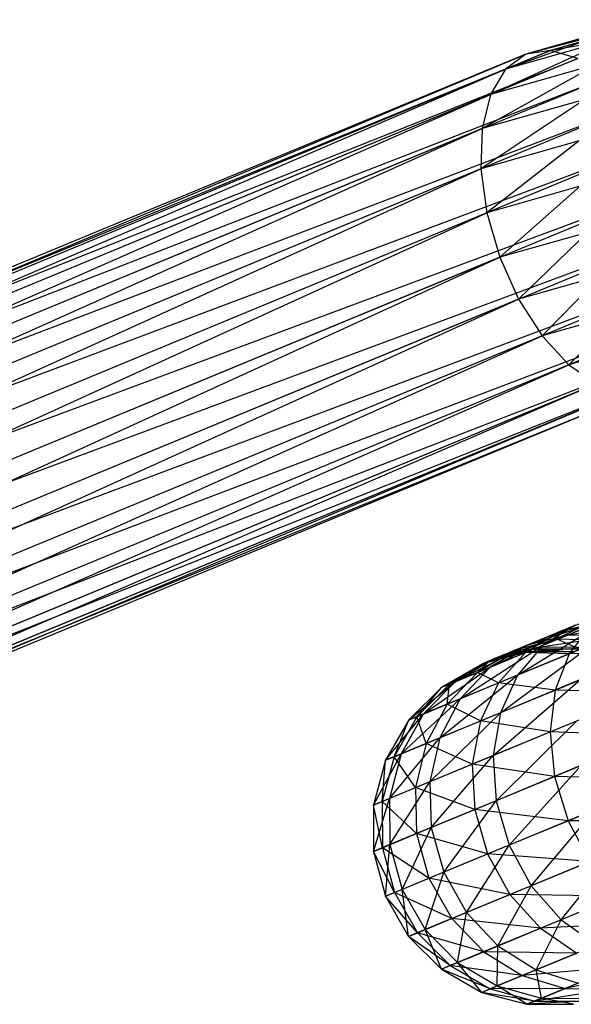
# Model space of a CAD drawing. Extents: x -7450 to 5602, y -5602 to 5602.
# Drawn here: x -4111 to -4091, y -1701 to -1665 of the extents above; entities that cross this region are included whole.
import ezdxf

# ---------------------------------------------------------------- set-up
doc = ezdxf.new("R2010")
doc.units = 0

msp = doc.modelspace()

# ---------------------------------------------------------------- linework, layer by layer
at = {"color": 0}
for p, q in [((-4087.581731, -1665.24869, -274.296341), (-4092.441314, -1666.507578, -275.428981)), ((-4087.581731, -1665.24869, -274.296341), (-4091.539138, -1666.373615, -276.859896)), ((-4088.457215, -1665.375066, -272.848135), (-4093.191006, -1667.057842, -274.00963)), ((-4088.457215, -1665.375066, -272.848135), (-4092.441314, -1666.507578, -275.428981)), ((-4086.666808, -1665.562402, -275.691998), (-4091.539138, -1666.373615, -276.859896)), ((-4089.233599, -1665.932916, -271.446074), (-4093.737124, -1667.986905, -272.698569)), ((-4089.233599, -1665.932916, -271.446074), (-4093.191006, -1667.057842, -274.00963)), ((-4136.718929, -1685.087698, -303.564365), (-4092.441314, -1666.507578, -275.428981)), ((-4135.986269, -1684.544489, -304.99528), (-4091.539138, -1666.373615, -276.859896)), ((-4092.441314, -1666.507578, -275.428981), (-4135.986269, -1684.544489, -304.99528)), ((-4091.539138, -1666.373615, -276.859896), (-4135.067061, -1684.403472, -306.414632)), ((-4135.067061, -1684.403472, -306.414632), (-4090.54596, -1666.665082, -278.204861)), ((-4090.54596, -1666.665082, -278.204861), (-4134.02395, -1684.674255, -307.725692)), ((-4092.441314, -1666.507578, -275.428981), (-4093.191006, -1667.057842, -274.00963)), ((-4091.539138, -1666.373615, -276.859896), (-4092.441314, -1666.507578, -275.428981)), ((-4090.54596, -1666.665082, -278.204861), (-4091.539138, -1666.373615, -276.859896)), ((-4137.215114, -1685.996079, -302.2194), (-4093.191006, -1667.057842, -274.00963)), ((-4093.191006, -1667.057842, -274.00963), (-4136.718929, -1685.087698, -303.564365)), ((-4089.857972, -1666.884225, -270.185706), (-4094.042451, -1669.231456, -271.585145)), ((-4089.857972, -1666.884225, -270.185706), (-4093.737124, -1667.986905, -272.698569)), ((-4093.191006, -1667.057842, -274.00963), (-4093.737124, -1667.986905, -272.698569)), ((-4134.02395, -1684.674255, -307.725692), (-4089.529464, -1667.362115, -279.372218)), ((-4089.529464, -1667.362115, -279.372218), (-4132.928021, -1685.338386, -308.839116)), ((-4137.441009, -1687.207727, -301.052043), (-4093.737124, -1667.986905, -272.698569)), ((-4093.737124, -1667.986905, -272.698569), (-4137.215114, -1685.996079, -302.2194)), ((-4093.737124, -1667.986905, -272.698569), (-4094.042451, -1669.231456, -271.585145)), ((-4132.928021, -1685.338386, -308.839116), (-4088.558922, -1668.417214, -280.282415)), ((-4088.558922, -1668.417214, -280.282415), (-4131.853961, -1686.350606, -309.679025)), ((-4090.287785, -1668.164162, -269.152922), (-4094.08618, -1670.706679, -270.745236)), ((-4090.287785, -1668.164162, -269.152922), (-4094.042451, -1669.231456, -271.585145)), ((-4094.042451, -1669.231456, -271.585145), (-4137.441009, -1687.207727, -301.052043)), ((-4137.381219, -1688.640071, -300.141847), (-4094.042451, -1669.231456, -271.585145)), ((-4094.042451, -1669.231456, -271.585145), (-4094.08618, -1670.706679, -270.745236)), ((-4131.853961, -1686.350606, -309.679025), (-4087.700474, -1669.758473, -280.873421)), ((-4087.700474, -1669.758473, -280.873421), (-4130.874964, -1687.641932, -310.18818)), ((-4090.493746, -1669.6855, -268.418106), (-4094.08618, -1670.706679, -270.745236)), ((-4090.493746, -1669.6855, -268.418106), (-4093.865329, -1672.31204, -270.236081)), ((-4094.08618, -1670.706679, -270.745236), (-4137.381219, -1688.640071, -300.141847)), ((-4137.039818, -1690.195499, -299.55084), (-4094.08618, -1670.706679, -270.745236)), ((-4094.08618, -1670.706679, -270.745236), (-4093.865329, -1672.31204, -270.236081)), ((-4130.874964, -1687.641932, -310.18818), (-4087.012624, -1671.294491, -281.104962)), ((-4087.012624, -1671.294491, -281.104962), (-4130.057747, -1689.124364, -310.331884)), ((-4090.461821, -1671.344565, -268.031334), (-4093.865329, -1672.31204, -270.236081)), ((-4090.461821, -1671.344565, -268.031334), (-4093.394951, -1673.938137, -270.092377)), ((-4093.865329, -1672.31204, -270.236081), (-4137.039818, -1690.195499, -299.55084)), ((-4136.440074, -1691.768011, -299.319299), (-4093.865329, -1672.31204, -270.236081)), ((-4093.865329, -1672.31204, -270.236081), (-4093.394951, -1673.938137, -270.092377)), ((-4130.057747, -1689.124364, -310.331884), (-4086.542245, -1672.920588, -280.961258)), ((-4086.542245, -1672.920588, -280.961258), (-4129.458003, -1690.696876, -310.100343)), ((-4090.194184, -1673.028293, -268.018963), (-4093.394951, -1673.938137, -270.092377)), ((-4090.194184, -1673.028293, -268.018963), (-4092.7071, -1675.474154, -270.323918)), ((-4093.394951, -1673.938137, -270.092377), (-4136.440074, -1691.768011, -299.319299)), ((-4135.622858, -1693.250443, -299.463003), (-4093.394951, -1673.938137, -270.092377)), ((-4093.394951, -1673.938137, -270.092377), (-4092.7071, -1675.474154, -270.323918)), ((-4129.458003, -1690.696876, -310.100343), (-4086.321395, -1674.525949, -280.452103)), ((-4086.321395, -1674.525949, -280.452103), (-4129.116603, -1692.252304, -309.509336)), ((-4089.709074, -1674.621941, -268.381837), (-4092.7071, -1675.474154, -270.323918)), ((-4089.709074, -1674.621941, -268.381837), (-4091.848653, -1676.815414, -270.914925)), ((-4092.7071, -1675.474154, -270.323918), (-4135.622858, -1693.250443, -299.463003)), ((-4134.64386, -1694.541769, -299.972158), (-4092.7071, -1675.474154, -270.323918)), ((-4092.7071, -1675.474154, -270.323918), (-4091.848653, -1676.815414, -270.914925)), ((-4129.116603, -1692.252304, -309.509336), (-4086.365124, -1676.001172, -279.612194)), ((-4086.365124, -1676.001172, -279.612194), (-4129.056813, -1693.684648, -308.59914)), ((-4089.039551, -1676.016904, -269.095226), (-4091.848653, -1676.815414, -270.914925)), ((-4089.039551, -1676.016904, -269.095226), (-4090.878111, -1677.870512, -271.825121)), ((-4091.848653, -1676.815414, -270.914925), (-4134.64386, -1694.541769, -299.972158)), ((-4133.5698, -1695.553989, -300.812067), (-4091.848653, -1676.815414, -270.914925)), ((-4091.848653, -1676.815414, -270.914925), (-4090.878111, -1677.870512, -271.825121)), ((-4088.231242, -1677.118119, -270.110515), (-4090.878111, -1677.870512, -271.825121)), ((-4086.670451, -1677.245722, -278.498771), (-4129.282707, -1694.896297, -307.431783)), ((-4129.056813, -1693.684648, -308.59914), (-4086.670451, -1677.245722, -278.498771)), ((-4090.878111, -1677.870512, -271.825121), (-4133.5698, -1695.553989, -300.812067)), ((-4132.473871, -1696.21812, -301.925491), (-4090.878111, -1677.870512, -271.825121)), ((-4090.878111, -1677.870512, -271.825121), (-4089.861614, -1678.567546, -272.992478)), ((-4087.216569, -1678.174786, -277.18771), (-4129.778892, -1695.804678, -306.086818)), ((-4129.282707, -1694.896297, -307.431783), (-4087.216569, -1678.174786, -277.18771)), ((-4089.861614, -1678.567546, -272.992478), (-4132.473871, -1696.21812, -301.925491)), ((-4131.43076, -1696.488904, -303.236552), (-4089.861614, -1678.567546, -272.992478)), ((-4088.868437, -1678.859012, -274.337443), (-4131.43076, -1696.488904, -303.236552)), ((-4087.966261, -1678.725049, -275.768358), (-4130.511553, -1696.347886, -304.655903)), ((-4130.511553, -1696.347886, -304.655903), (-4088.868437, -1678.859012, -274.337443)), ((-4129.778892, -1695.804678, -306.086818), (-4087.966261, -1678.725049, -275.768358)), ((-4091.813783, -1688.135221, -254.615398), (-4088.247889, -1686.418449, -252.636795)), ((-4091.21666, -1687.648154, -277.808247), (-4089.000312, -1686.730113, -280.909339)), ((-4092.751584, -1689.226525, -253.702878), (-4089.235224, -1687.067147, -251.407534)), ((-4092.424274, -1688.148364, -258.997737), (-4089.267674, -1687.080588, -256.573905)), ((-4089.235224, -1687.067147, -251.407534), (-4091.813783, -1688.135221, -254.615398)), ((-4089.267674, -1687.080588, -256.573905), (-4090.914423, -1687.762694, -259.689351)), ((-4090.914423, -1687.762694, -259.689351), (-4087.83288, -1687.189131, -257.486425)), ((-4090.861041, -1688.443437, -283.151106), (-4087.682125, -1687.126687, -286.144814)), ((-4093.76461, -1688.94328, -258.306123), (-4090.625486, -1687.403282, -255.594652)), ((-4092.454925, -1688.400791, -278.706557), (-4090.051244, -1687.405153, -282.069763)), ((-4090.625486, -1687.403282, -255.594652), (-4092.424274, -1688.148364, -258.997737)), ((-4090.625486, -1687.403282, -255.594652), (-4091.813783, -1688.135221, -254.615398)), ((-4091.287212, -1687.917108, -273.697053), (-4089.808881, -1687.304763, -276.909936)), ((-4089.808881, -1687.304763, -276.909936), (-4091.21666, -1687.648154, -277.808247)), ((-4090.051244, -1687.405153, -282.069763), (-4091.21666, -1687.648154, -277.808247)), ((-4090.051244, -1687.405153, -282.069763), (-4090.861041, -1688.443437, -283.151106)), ((-4093.575127, -1688.625063, -262.715273), (-4090.914423, -1687.762694, -259.689351)), ((-4092.831482, -1688.317035, -274.298727), (-4091.21666, -1687.648154, -277.808247)), ((-4091.287212, -1687.917108, -273.697053), (-4092.831482, -1688.317035, -274.298727)), ((-4091.21666, -1687.648154, -277.808247), (-4092.454925, -1688.400791, -278.706557)), ((-4090.914423, -1687.762694, -259.689351), (-4092.424274, -1688.148364, -258.997737)), ((-4092.158048, -1688.27782, -270.233733), (-4091.287212, -1687.917108, -273.697053)), ((-4090.914423, -1687.762694, -259.689351), (-4091.968002, -1688.199101, -263.092669)), ((-4091.968002, -1688.199101, -263.092669), (-4089.33795, -1687.812552, -260.333833)), ((-4091.21666, -1687.648154, -277.808247), (-4091.287212, -1687.917108, -273.697053)), ((-4089.678667, -1687.953681, -273.136382), (-4091.287212, -1687.917108, -273.697053)), ((-4091.287212, -1687.917108, -273.697053), (-4090.474581, -1688.28336, -269.971029)), ((-4089.33795, -1687.812552, -260.333833), (-4090.914423, -1687.762694, -259.689351)), ((-4095.012737, -1689.460271, -262.337876), (-4092.424274, -1688.148364, -258.997737)), ((-4094.844089, -1690.093269, -257.661641), (-4091.813783, -1688.135221, -254.615398)), ((-4092.831482, -1688.317035, -274.298727), (-4094.206237, -1689.126208, -274.900402)), ((-4094.033818, -1688.815059, -266.604396), (-4091.968002, -1688.199101, -263.092669)), ((-4092.158048, -1688.27782, -270.233733), (-4093.78272, -1688.711051, -270.51565)), ((-4093.78272, -1688.711051, -270.51565), (-4092.831482, -1688.317035, -274.298727)), ((-4091.813783, -1688.135221, -254.615398), (-4093.76461, -1688.94328, -258.306123)), ((-4092.424274, -1688.148364, -258.997737), (-4093.76461, -1688.94328, -258.306123)), ((-4092.424274, -1688.148364, -258.997737), (-4093.575127, -1688.625063, -262.715273)), ((-4091.968002, -1688.199101, -263.092669), (-4093.575127, -1688.625063, -262.715273)), ((-4093.37498, -1690.602824, -252.91928), (-4089.985759, -1688.080883, -250.262045)), ((-4092.831482, -1688.317035, -274.298727), (-4092.158048, -1688.27782, -270.233733)), ((-4092.454925, -1688.400791, -278.706557), (-4092.831482, -1688.317035, -274.298727)), ((-4089.985759, -1688.080883, -250.262045), (-4092.751584, -1689.226525, -253.702878)), ((-4091.813783, -1688.135221, -254.615398), (-4092.751584, -1689.226525, -253.702878)), ((-4091.968002, -1688.199101, -263.092669), (-4092.387923, -1688.373038, -266.653071)), ((-4092.387923, -1688.373038, -266.653071), (-4090.300885, -1688.211412, -263.444346)), ((-4092.387923, -1688.373038, -266.653071), (-4092.158048, -1688.27782, -270.233733)), ((-4090.474581, -1688.28336, -269.971029), (-4092.158048, -1688.27782, -270.233733)), ((-4092.158048, -1688.27782, -270.233733), (-4090.684678, -1688.370385, -266.698429)), ((-4090.300885, -1688.211412, -263.444346), (-4091.968002, -1688.199101, -263.092669)), ((-4095.510197, -1689.666326, -266.555721), (-4093.575127, -1688.625063, -262.715273)), ((-4093.575127, -1688.625063, -262.715273), (-4095.012737, -1689.460271, -262.337876)), ((-4094.206237, -1689.126208, -274.900402), (-4092.454925, -1688.400791, -278.706557)), ((-4092.387923, -1688.373038, -266.653071), (-4094.033818, -1688.815059, -266.604396)), ((-4093.575127, -1688.625063, -262.715273), (-4094.033818, -1688.815059, -266.604396)), ((-4093.78272, -1688.711051, -270.51565), (-4092.387923, -1688.373038, -266.653071)), ((-4092.454925, -1688.400791, -278.706557), (-4093.439289, -1689.511382, -279.543648)), ((-4093.439289, -1689.511382, -279.543648), (-4090.861041, -1688.443437, -283.151106)), ((-4090.861041, -1688.443437, -283.151106), (-4092.454925, -1688.400791, -278.706557)), ((-4090.684678, -1688.370385, -266.698429), (-4092.387923, -1688.373038, -266.653071)), ((-4091.374518, -1689.774206, -284.079677), (-4088.010775, -1688.380898, -287.247444)), ((-4090.861041, -1688.443437, -283.151106), (-4091.374518, -1689.774206, -284.079677)), ((-4088.010775, -1688.380898, -287.247444), (-4090.861041, -1688.443437, -283.151106)), ((-4096.182861, -1690.647807, -261.986199), (-4093.76461, -1688.94328, -258.306123)), ((-4094.033818, -1688.815059, -266.604396), (-4095.510197, -1689.666326, -266.555721)), ((-4093.78272, -1688.711051, -270.51565), (-4095.237876, -1689.553527, -270.797566)), ((-4095.237876, -1689.553527, -270.797566), (-4094.033818, -1688.815059, -266.604396)), ((-4093.76461, -1688.94328, -258.306123), (-4095.012737, -1689.460271, -262.337876)), ((-4093.76461, -1688.94328, -258.306123), (-4094.844089, -1690.093269, -257.661641)), ((-4094.206237, -1689.126208, -274.900402), (-4093.78272, -1688.711051, -270.51565)), ((-4094.033818, -1688.815059, -266.604396), (-4093.78272, -1688.711051, -270.51565)), ((-4095.589147, -1691.519962, -257.108212), (-4092.751584, -1689.226525, -253.702878)), ((-4094.206237, -1689.126208, -274.900402), (-4095.317789, -1690.289482, -275.461073)), ((-4095.237876, -1689.553527, -270.797566), (-4094.206237, -1689.126208, -274.900402)), ((-4092.751584, -1689.226525, -253.702878), (-4094.844089, -1690.093269, -257.661641)), ((-4093.439289, -1689.511382, -279.543648), (-4094.206237, -1689.126208, -274.900402)), ((-4093.641488, -1692.170325, -252.318004), (-4090.448345, -1689.390572, -249.278391)), ((-4092.751584, -1689.226525, -253.702878), (-4093.37498, -1690.602824, -252.91928)), ((-4090.448345, -1689.390572, -249.278391), (-4093.37498, -1690.602824, -252.91928)), ((-4096.716449, -1690.868826, -266.510363), (-4095.012737, -1689.460271, -262.337876)), ((-4095.510197, -1689.666326, -266.555721), (-4096.716449, -1690.868826, -266.510363)), ((-4095.237876, -1689.553527, -270.797566), (-4096.42435, -1690.747835, -271.060271)), ((-4096.42435, -1690.747835, -271.060271), (-4095.510197, -1689.666326, -266.555721)), ((-4095.012737, -1689.460271, -262.337876), (-4096.182861, -1690.647807, -261.986199)), ((-4095.012737, -1689.460271, -262.337876), (-4095.510197, -1689.666326, -266.555721)), ((-4095.510197, -1689.666326, -266.555721), (-4095.237876, -1689.553527, -270.797566)), ((-4095.317789, -1690.289482, -275.461073), (-4093.439289, -1689.511382, -279.543648)), ((-4095.317789, -1690.289482, -275.461073), (-4095.237876, -1689.553527, -270.797566)), ((-4093.439289, -1689.511382, -279.543648), (-4094.10267, -1690.904243, -280.262475)), ((-4091.374518, -1689.774206, -284.079677), (-4093.439289, -1689.511382, -279.543648)), ((-4097.005757, -1692.106741, -261.684207), (-4094.844089, -1690.093269, -257.661641)), ((-4094.844089, -1690.093269, -257.661641), (-4096.182861, -1690.647807, -261.986199)), ((-4094.844089, -1690.093269, -257.661641), (-4095.589147, -1691.519962, -257.108212)), ((-4094.10267, -1690.904243, -280.262475), (-4091.374518, -1689.774206, -284.079677)), ((-4091.374518, -1689.774206, -284.079677), (-4091.556681, -1691.30677, -284.792194)), ((-4091.556681, -1691.30677, -284.792194), (-4088.051115, -1689.854717, -288.093522)), ((-4088.051115, -1689.854717, -288.093522), (-4091.374518, -1689.774206, -284.079677)), ((-4096.42435, -1690.747835, -271.060271), (-4095.317789, -1690.289482, -275.461073)), ((-4095.317789, -1690.289482, -275.461073), (-4096.090388, -1691.727583, -275.942532)), ((-4094.10267, -1690.904243, -280.262475), (-4095.317789, -1690.289482, -275.461073)), ((-4097.570369, -1692.340611, -266.471413), (-4096.182861, -1690.647807, -261.986199)), ((-4096.42435, -1690.747835, -271.060271), (-4097.261287, -1692.212585, -271.28586)), ((-4096.182861, -1690.647807, -261.986199), (-4097.005757, -1692.106741, -261.684207)), ((-4096.182861, -1690.647807, -261.986199), (-4096.716449, -1690.868826, -266.510363)), ((-4096.716449, -1690.868826, -266.510363), (-4096.42435, -1690.747835, -271.060271)), ((-4096.090388, -1691.727583, -275.942532), (-4096.42435, -1690.747835, -271.060271)), ((-4095.949009, -1693.126132, -256.683551), (-4093.37498, -1690.602824, -252.91928)), ((-4093.37498, -1690.602824, -252.91928), (-4095.589147, -1691.519962, -257.108212)), ((-4093.37498, -1690.602824, -252.91928), (-4093.641488, -1692.170325, -252.318004)), ((-4096.716449, -1690.868826, -266.510363), (-4097.570369, -1692.340611, -266.471413)), ((-4097.261287, -1692.212585, -271.28586), (-4096.716449, -1690.868826, -266.510363)), ((-4096.090388, -1691.727583, -275.942532), (-4094.10267, -1690.904243, -280.262475)), ((-4094.10267, -1690.904243, -280.262475), (-4094.399858, -1692.484453, -280.814051)), ((-4091.556681, -1691.30677, -284.792194), (-4094.10267, -1690.904243, -280.262475)), ((-4090.591459, -1690.906962, -248.523607), (-4093.641488, -1692.170325, -252.318004)), ((-4093.532945, -1693.822206, -251.940026), (-4090.591459, -1690.906962, -248.523607)), ((-4097.425346, -1693.737651, -261.45248), (-4095.589147, -1691.519962, -257.108212)), ((-4095.589147, -1691.519962, -257.108212), (-4097.005757, -1692.106741, -261.684207)), ((-4095.589147, -1691.519962, -257.108212), (-4095.949009, -1693.126132, -256.683551)), ((-4094.399858, -1692.484453, -280.814051), (-4091.556681, -1691.30677, -284.792194)), ((-4091.556681, -1691.30677, -284.792194), (-4091.395117, -1692.936689, -285.240101)), ((-4087.800397, -1691.447707, -288.625388), (-4091.556681, -1691.30677, -284.792194)), ((-4091.395117, -1692.936689, -285.240101), (-4087.800397, -1691.447707, -288.625388)), ((-4097.261287, -1692.212585, -271.28586), (-4096.090388, -1691.727583, -275.942532)), ((-4096.090388, -1691.727583, -275.942532), (-4096.471384, -1693.342507, -276.311969)), ((-4094.399858, -1692.484453, -280.814051), (-4096.090388, -1691.727583, -275.942532)), ((-4098.013764, -1693.981381, -266.441526), (-4097.005757, -1692.106741, -261.684207)), ((-4097.261287, -1692.212585, -271.28586), (-4097.69165, -1693.847958, -271.458961)), ((-4097.005757, -1692.106741, -261.684207), (-4097.570369, -1692.340611, -266.471413)), ((-4097.570369, -1692.340611, -266.471413), (-4097.261287, -1692.212585, -271.28586)), ((-4097.005757, -1692.106741, -261.684207), (-4097.425346, -1693.737651, -261.45248)), ((-4096.471384, -1693.342507, -276.311969), (-4097.261287, -1692.212585, -271.28586)), ((-4093.641488, -1692.170325, -252.318004), (-4095.949009, -1693.126132, -256.683551)), ((-4095.899151, -1694.80232, -256.416597), (-4093.641488, -1692.170325, -252.318004)), ((-4093.641488, -1692.170325, -252.318004), (-4093.532945, -1693.822206, -251.940026)), ((-4097.570369, -1692.340611, -266.471413), (-4098.013764, -1693.981381, -266.441526)), ((-4097.69165, -1693.847958, -271.458961), (-4097.570369, -1692.340611, -266.471413)), ((-4096.471384, -1693.342507, -276.311969), (-4094.399858, -1692.484453, -280.814051)), ((-4094.399858, -1692.484453, -280.814051), (-4094.310602, -1694.144322, -281.160785)), ((-4091.395117, -1692.936689, -285.240101), (-4094.399858, -1692.484453, -280.814051)), ((-4090.405347, -1692.526713, -248.049129), (-4093.532945, -1693.822206, -251.940026)), ((-4093.056748, -1695.445893, -251.811105), (-4090.405347, -1692.526713, -248.049129)), ((-4094.310602, -1694.144322, -281.160785), (-4091.395117, -1692.936689, -285.240101)), ((-4091.395117, -1692.936689, -285.240101), (-4090.900836, -1694.552885, -285.392874)), ((-4087.275708, -1693.051307, -288.806798), (-4091.395117, -1692.936689, -285.240101)), ((-4097.69165, -1693.847958, -271.458961), (-4096.471384, -1693.342507, -276.311969)), ((-4095.949009, -1693.126132, -256.683551), (-4097.425346, -1693.737651, -261.45248)), ((-4097.413034, -1695.429391, -261.306811), (-4095.949009, -1693.126132, -256.683551)), ((-4096.471384, -1693.342507, -276.311969), (-4096.434811, -1695.024198, -276.544206)), ((-4094.310602, -1694.144322, -281.160785), (-4096.471384, -1693.342507, -276.311969)), ((-4095.949009, -1693.126132, -256.683551), (-4095.899151, -1694.80232, -256.416597)), ((-4090.900836, -1694.552885, -285.392874), (-4087.275708, -1693.051307, -288.806798)), ((-4098.016417, -1695.679321, -266.422738), (-4097.425346, -1693.737651, -261.45248)), ((-4098.013764, -1693.981381, -266.441526), (-4098.016417, -1695.679321, -266.422738)), ((-4097.425346, -1693.737651, -261.45248), (-4098.013764, -1693.981381, -266.441526)), ((-4098.013764, -1693.981381, -266.441526), (-4097.69165, -1693.847958, -271.458961)), ((-4097.686111, -1695.542504, -271.567777), (-4098.013764, -1693.981381, -266.441526)), ((-4097.69165, -1693.847958, -271.458961), (-4097.686111, -1695.542504, -271.567777)), ((-4096.434811, -1695.024198, -276.544206), (-4097.69165, -1693.847958, -271.458961)), ((-4097.425346, -1693.737651, -261.45248), (-4097.413034, -1695.429391, -261.306811)), ((-4093.532945, -1693.822206, -251.940026), (-4095.899151, -1694.80232, -256.416597)), ((-4095.442971, -1696.434299, -256.325545), (-4093.532945, -1693.822206, -251.940026)), ((-4093.532945, -1693.822206, -251.940026), (-4093.056748, -1695.445893, -251.811105)), ((-4096.434811, -1695.024198, -276.544206), (-4094.310602, -1694.144322, -281.160785)), ((-4094.310602, -1694.144322, -281.160785), (-4093.840984, -1695.770734, -281.27905)), ((-4090.900836, -1694.552885, -285.392874), (-4094.310602, -1694.144322, -281.160785)), ((-4089.902694, -1694.139441, -247.887294), (-4093.056748, -1695.445893, -251.811105)), ((-4092.24535, -1696.930735, -251.940026), (-4089.902694, -1694.139441, -247.887294)), ((-4095.899151, -1694.80232, -256.416597), (-4097.413034, -1695.429391, -261.306811)), ((-4096.96966, -1697.066674, -261.257126), (-4095.899151, -1694.80232, -256.416597)), ((-4095.899151, -1694.80232, -256.416597), (-4095.442971, -1696.434299, -256.325545)), ((-4093.840984, -1695.770734, -281.27905), (-4090.900836, -1694.552885, -285.392874)), ((-4090.900836, -1694.552885, -285.392874), (-4090.107522, -1696.045218, -285.240101)), ((-4086.512802, -1694.556236, -288.625388), (-4090.900836, -1694.552885, -285.392874)), ((-4097.686111, -1695.542504, -271.567777), (-4096.434811, -1695.024198, -276.544206)), ((-4096.434811, -1695.024198, -276.544206), (-4095.983162, -1696.658053, -276.623418)), ((-4093.840984, -1695.770734, -281.27905), (-4096.434811, -1695.024198, -276.544206)), ((-4097.413034, -1695.429391, -261.306811), (-4098.016417, -1695.679321, -266.422738)), ((-4097.578147, -1697.318718, -266.41633), (-4097.413034, -1695.429391, -261.306811)), ((-4097.413034, -1695.429391, -261.306811), (-4096.96966, -1697.066674, -261.257126)), ((-4093.056748, -1695.445893, -251.811105), (-4095.442971, -1696.434299, -256.325545)), ((-4094.611556, -1697.91085, -256.416597), (-4093.056748, -1695.445893, -251.811105)), ((-4093.056748, -1695.445893, -251.811105), (-4092.24535, -1696.930735, -251.940026)), ((-4098.016417, -1695.679321, -266.422738), (-4097.686111, -1695.542504, -271.567777)), ((-4098.016417, -1695.679321, -266.422738), (-4097.578147, -1697.318718, -266.41633)), ((-4097.245047, -1697.180743, -271.604892), (-4098.016417, -1695.679321, -266.422738)), ((-4097.686111, -1695.542504, -271.567777), (-4097.245047, -1697.180743, -271.604892)), ((-4095.983162, -1696.658053, -276.623418), (-4097.686111, -1695.542504, -271.567777)), ((-4095.983162, -1696.658053, -276.623418), (-4093.840984, -1695.770734, -281.27905)), ((-4093.840984, -1695.770734, -281.27905), (-4093.023007, -1697.252851, -281.160785)), ((-4090.107522, -1696.045218, -285.240101), (-4093.840984, -1695.770734, -281.27905)), ((-4089.117753, -1695.635242, -248.049129), (-4092.24535, -1696.930735, -251.940026)), ((-4091.154045, -1698.175542, -252.318004), (-4089.117753, -1695.635242, -248.049129)), ((-4093.023007, -1697.252851, -281.160785), (-4090.107522, -1696.045218, -285.240101)), ((-4095.442971, -1696.434299, -256.325545), (-4096.96966, -1697.066674, -261.257126)), ((-4096.125439, -1698.537921, -261.306811), (-4095.442971, -1696.434299, -256.325545)), ((-4095.442971, -1696.434299, -256.325545), (-4094.611556, -1697.91085, -256.416597)), ((-4097.245047, -1697.180743, -271.604892), (-4095.983162, -1696.658053, -276.623418)), ((-4095.983162, -1696.658053, -276.623418), (-4095.147216, -1698.132727, -276.544206)), ((-4093.023007, -1697.252851, -281.160785), (-4095.983162, -1696.658053, -276.623418)), ((-4092.24535, -1696.930735, -251.940026), (-4094.611556, -1697.91085, -256.416597)), ((-4093.461567, -1699.131349, -256.683551), (-4092.24535, -1696.930735, -251.940026)), ((-4092.24535, -1696.930735, -251.940026), (-4091.154045, -1698.175542, -252.318004)), ((-4088.104017, -1696.912179, -248.523607), (-4091.154045, -1698.175542, -252.318004)), ((-4096.96966, -1697.066674, -261.257126), (-4097.578147, -1697.318718, -266.41633)), ((-4097.578147, -1697.318718, -266.41633), (-4097.245047, -1697.180743, -271.604892)), ((-4097.578147, -1697.318718, -266.41633), (-4096.728822, -1698.78785, -266.422738)), ((-4096.398516, -1698.651033, -271.567777), (-4097.578147, -1697.318718, -266.41633)), ((-4097.245047, -1697.180743, -271.604892), (-4096.398516, -1698.651033, -271.567777)), ((-4095.147216, -1698.132727, -276.544206), (-4097.245047, -1697.180743, -271.604892)), ((-4096.96966, -1697.066674, -261.257126), (-4096.125439, -1698.537921, -261.306811)), ((-4096.728822, -1698.78785, -266.422738), (-4096.96966, -1697.066674, -261.257126)), ((-4095.147216, -1698.132727, -276.544206), (-4093.023007, -1697.252851, -281.160785)), ((-4093.023007, -1697.252851, -281.160785), (-4091.912416, -1698.48967, -280.814051)), ((-4089.069239, -1697.311987, -284.792194), (-4093.023007, -1697.252851, -281.160785)), ((-4091.912416, -1698.48967, -280.814051), (-4089.069239, -1697.311987, -284.792194)), ((-4094.611556, -1697.91085, -256.416597), (-4096.125439, -1698.537921, -261.306811)), ((-4094.937904, -1699.742868, -261.45248), (-4094.611556, -1697.91085, -256.416597)), ((-4094.611556, -1697.91085, -256.416597), (-4093.461567, -1699.131349, -256.683551)), ((-4096.398516, -1698.651033, -271.567777), (-4095.147216, -1698.132727, -276.544206)), ((-4095.147216, -1698.132727, -276.544206), (-4093.983941, -1699.347723, -276.311969)), ((-4091.912416, -1698.48967, -280.814051), (-4095.147216, -1698.132727, -276.544206)), ((-4091.154045, -1698.175542, -252.318004), (-4093.461567, -1699.131349, -256.683551)), ((-4092.071373, -1700.012622, -257.108212), (-4091.154045, -1698.175542, -252.318004)), ((-4087.856743, -1698.266865, -284.079677), (-4091.912416, -1698.48967, -280.814051)), ((-4091.154045, -1698.175542, -252.318004), (-4089.857206, -1699.095484, -252.91928)), ((-4096.125439, -1698.537921, -261.306811), (-4096.728822, -1698.78785, -266.422738)), ((-4096.728822, -1698.78785, -266.422738), (-4096.398516, -1698.651033, -271.567777)), ((-4096.398516, -1698.651033, -271.567777), (-4095.204208, -1699.853175, -271.458961)), ((-4093.983941, -1699.347723, -276.311969), (-4096.398516, -1698.651033, -271.567777)), ((-4096.125439, -1698.537921, -261.306811), (-4094.937904, -1699.742868, -261.45248)), ((-4095.526322, -1699.986598, -266.441526), (-4096.125439, -1698.537921, -261.306811)), ((-4093.983941, -1699.347723, -276.311969), (-4091.912416, -1698.48967, -280.814051)), ((-4091.912416, -1698.48967, -280.814051), (-4090.584895, -1699.396902, -280.262475)), ((-4096.728822, -1698.78785, -266.422738), (-4095.526322, -1699.986598, -266.441526)), ((-4095.204208, -1699.853175, -271.458961), (-4096.728822, -1698.78785, -266.422738)), ((-4093.461567, -1699.131349, -256.683551), (-4094.937904, -1699.742868, -261.45248)), ((-4093.487982, -1700.5994, -261.684207), (-4093.461567, -1699.131349, -256.683551)), ((-4093.461567, -1699.131349, -256.683551), (-4092.071373, -1700.012622, -257.108212)), ((-4089.857206, -1699.095484, -252.91928), (-4092.071373, -1700.012622, -257.108212)), ((-4095.204208, -1699.853175, -271.458961), (-4093.983941, -1699.347723, -276.311969)), ((-4093.983941, -1699.347723, -276.311969), (-4092.572614, -1700.220242, -275.942532)), ((-4090.584895, -1699.396902, -280.262475), (-4093.983941, -1699.347723, -276.311969)), ((-4092.572614, -1700.220242, -275.942532), (-4090.584895, -1699.396902, -280.262475)), ((-4094.937904, -1699.742868, -261.45248), (-4095.526322, -1699.986598, -266.441526)), ((-4095.526322, -1699.986598, -266.441526), (-4095.204208, -1699.853175, -271.458961)), ((-4095.204208, -1699.853175, -271.458961), (-4093.743513, -1700.705245, -271.28586)), ((-4092.572614, -1700.220242, -275.942532), (-4095.204208, -1699.853175, -271.458961)), ((-4094.937904, -1699.742868, -261.45248), (-4093.487982, -1700.5994, -261.684207)), ((-4094.052595, -1700.833271, -266.471413), (-4094.937904, -1699.742868, -261.45248)), ((-4095.526322, -1699.986598, -266.441526), (-4094.052595, -1700.833271, -266.471413)), ((-4093.743513, -1700.705245, -271.28586), (-4095.526322, -1699.986598, -266.441526)), ((-4092.071373, -1700.012622, -257.108212), (-4093.487982, -1700.5994, -261.684207)), ((-4089.130913, -1699.912723, -279.543648), (-4092.572614, -1700.220242, -275.942532)), ((-4092.071373, -1700.012622, -257.108212), (-4090.535713, -1700.49461, -257.661641)), ((-4091.874484, -1701.049147, -261.986199), (-4092.071373, -1700.012622, -257.108212)), ((-4091.009412, -1700.690823, -275.461073), (-4089.130913, -1699.912723, -279.543648)), ((-4087.649556, -1700.001979, -278.706557), (-4091.009412, -1700.690823, -275.461073)), ((-4093.743513, -1700.705245, -271.28586), (-4092.572614, -1700.220242, -275.942532)), ((-4092.572614, -1700.220242, -275.942532), (-4091.009412, -1700.690823, -275.461073)), ((-4090.535713, -1700.49461, -257.661641), (-4091.874484, -1701.049147, -261.986199)), ((-4093.487982, -1700.5994, -261.684207), (-4094.052595, -1700.833271, -266.471413)), ((-4094.052595, -1700.833271, -266.471413), (-4093.743513, -1700.705245, -271.28586)), ((-4094.052595, -1700.833271, -266.471413), (-4092.408073, -1701.270167, -266.510363)), ((-4092.115974, -1701.149176, -271.060271), (-4094.052595, -1700.833271, -266.471413)), ((-4091.009412, -1700.690823, -275.461073), (-4093.743513, -1700.705245, -271.28586)), ((-4093.743513, -1700.705245, -271.28586), (-4092.115974, -1701.149176, -271.060271)), ((-4093.487982, -1700.5994, -261.684207), (-4091.874484, -1701.049147, -261.986199)), ((-4092.408073, -1701.270167, -266.510363), (-4093.487982, -1700.5994, -261.684207)), ((-4092.115974, -1701.149176, -271.060271), (-4091.009412, -1700.690823, -275.461073)), ((-4089.400867, -1700.727396, -274.900402), (-4092.115974, -1701.149176, -271.060271)), ((-4091.009412, -1700.690823, -275.461073), (-4089.400867, -1700.727396, -274.900402)), ((-4091.874484, -1701.049147, -261.986199), (-4092.408073, -1701.270167, -266.510363)), ((-4092.408073, -1701.270167, -266.510363), (-4092.115974, -1701.149176, -271.060271)), ((-4090.432506, -1701.154715, -270.797566), (-4092.408073, -1701.270167, -266.510363)), ((-4092.408073, -1701.270167, -266.510363), (-4090.704828, -1701.267514, -266.555721)), ((-4092.115974, -1701.149176, -271.060271), (-4090.432506, -1701.154715, -270.797566)), ((-4091.874484, -1701.049147, -261.986199), (-4090.207367, -1701.061459, -262.337876)), ((-4090.704828, -1701.267514, -266.555721), (-4091.874484, -1701.049147, -261.986199))]:
    msp.add_line(p, q, dxfattribs=at)

doc.saveas('drawing.dxf')
